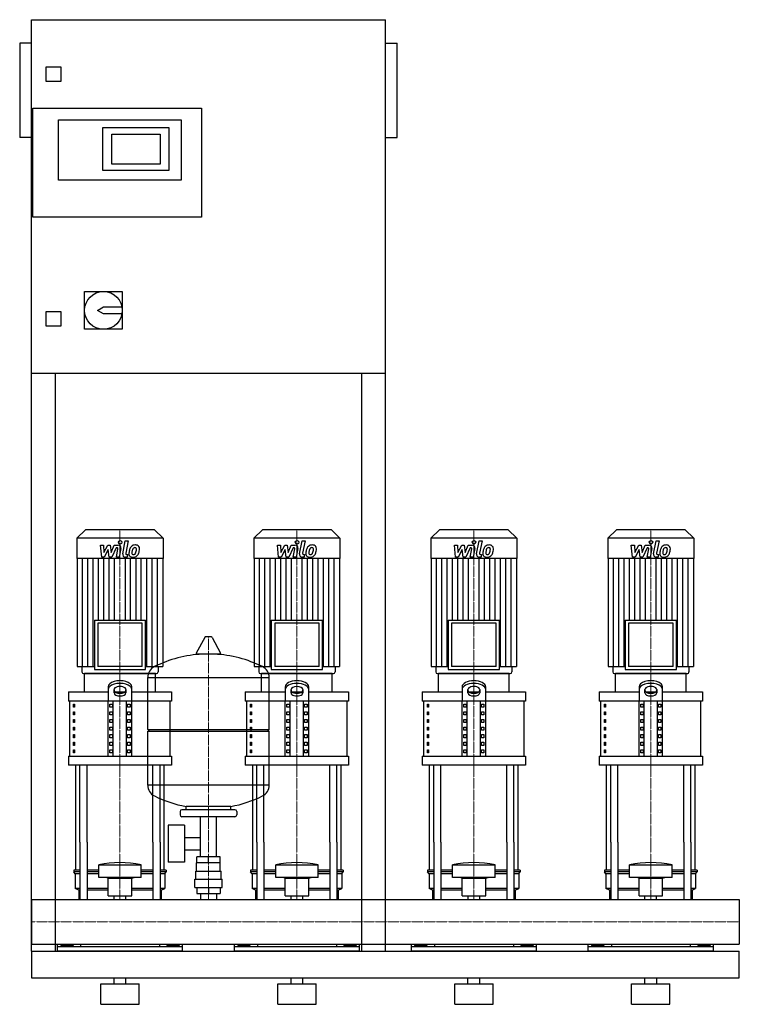
# Model space of a CAD drawing. Extents: x -20 to 1200, y 0 to 1670.
import ezdxf

# ---------------------------------------------------------------- set-up
doc = ezdxf.new("R2010")
doc.units = 0
doc.linetypes.add('DASHDOT', pattern=[1, 0.5, -0.25, 0, -0.25])
doc.layers.get('0').update_dxf_attribs({"color": 124})
doc.layers.add('CP_AXIS', color=143, linetype='DASHDOT', lineweight=18)
doc.layers.add('CP_DETAL', color=33, linetype='Continuous')

msp = doc.modelspace()

# ---------------------------------------------------------------- linework, layer by layer
at = {"extrusion": (0, 1, 0)}
for p, q in [((0, 90), (0, 1670)), ((0, 1670), (600, 1670)), ((600, 90), (600, 1670)), ((-20, 1630), (-20, 1470)), ((0, 1630), (-20, 1630)), ((600, 1630), (620, 1630)), ((620, 1470), (620, 1630)), ((25, 1565), (25, 1590)), ((25, 1590), (50, 1590)), ((50, 1590), (50, 1565)), ((50, 1565), (25, 1565)), ((2, 1335), (2, 1520)), ((2, 1520), (288, 1520)), ((288, 1520), (288, 1335)), ((46, 1500), (254, 1500)), ((46, 1398), (46, 1500)), ((121, 1487), (233, 1487)), ((121, 1414), (121, 1487)), ((233, 1487), (233, 1414)), ((254, 1500), (254, 1398)), ((0, 1470), (-20, 1470)), ((136, 1425), (136, 1476)), ((136, 1476), (218, 1476)), ((218, 1476), (218, 1425)), ((600, 1470), (620, 1470)), ((218, 1425), (136, 1425)), ((233, 1414), (121, 1414)), ((254, 1398), (46, 1398)), ((288, 1335), (2, 1335)), ((90, 1209), (154, 1209)), ((90, 1145), (90, 1209)), ((154, 1209), (154, 1145)), ((25, 1175), (50, 1175)), ((25, 1150), (25, 1175)), ((50, 1175), (50, 1150)), ((112, 1177), (122, 1183)), ((122, 1171), (112, 1177)), ((122, 1183), (153.4, 1183)), ((153.4, 1171), (122, 1171)), ((50, 1150), (25, 1150)), ((154, 1145), (90, 1145)), ((600, 1070), (0, 1070)), ((40, 1070), (40, 90)), ((560, 90), (560, 1070)), ((91.6, 805), (77, 790.8)), ((208.4, 805), (91.6, 805)), ((208.4, 805), (223, 790.8)), ((391.6, 805), (377, 790.8)), ((508.4, 805), (391.6, 805)), ((508.4, 805), (523, 790.8)), ((691.6, 805), (677, 790.8)), ((808.4, 805), (691.6, 805)), ((808.4, 805), (823, 790.8)), ((991.6, 805), (977, 790.8)), ((1108.4, 805), (991.6, 805)), ((1108.4, 805), (1123, 790.8)), ((223, 790.8), (77, 790.8)), ((77, 790.8), (77, 756.2)), ((223, 790.8), (223, 756.2)), ((523, 790.8), (377, 790.8)), ((377, 790.8), (377, 756.2)), ((523, 790.8), (523, 756.2)), ((823, 790.8), (677, 790.8)), ((677, 790.8), (677, 756.2)), ((823, 790.8), (823, 756.2)), ((1123, 790.8), (977, 790.8)), ((977, 790.8), (977, 756.2)), ((1123, 790.8), (1123, 756.2)), ((223, 756.2), (77, 756.2)), ((77.6, 756.2), (77.6, 573.2)), ((222.4, 756.2), (222.4, 573.2)), ((523, 756.2), (377, 756.2)), ((377.6, 756.2), (377.6, 573.2)), ((522.4, 756.2), (522.4, 573.2)), ((823, 756.2), (677, 756.2)), ((677.6, 756.2), (677.6, 573.2)), ((822.4, 756.2), (822.4, 573.2)), ((1123, 756.2), (977, 756.2)), ((977.6, 756.2), (977.6, 573.2)), ((1122.4, 756.2), (1122.4, 573.2)), ((106.6, 651.8), (193.4, 651.8)), ((106.6, 651.8), (106.6, 567.8)), ((193.4, 567.8), (193.4, 651.8)), ((406.6, 651.8), (493.4, 651.8)), ((406.6, 651.8), (406.6, 567.8)), ((493.4, 567.8), (493.4, 651.8)), ((706.6, 651.8), (793.4, 651.8)), ((706.6, 651.8), (706.6, 567.8)), ((793.4, 567.8), (793.4, 651.8)), ((1006.6, 651.8), (1093.4, 651.8)), ((1006.6, 651.8), (1006.6, 567.8)), ((1093.4, 567.8), (1093.4, 651.8)), ((187.7, 646.4), (112.3, 646.4)), ((112.3, 646.4), (112.3, 573.2)), ((187.7, 573.2), (187.7, 646.4)), ((487.7, 646.4), (412.3, 646.4)), ((412.3, 646.4), (412.3, 573.2)), ((487.7, 573.2), (487.7, 646.4)), ((787.7, 646.4), (712.3, 646.4)), ((712.3, 646.4), (712.3, 573.2)), ((787.7, 573.2), (787.7, 646.4)), ((1087.7, 646.4), (1012.3, 646.4)), ((1012.3, 646.4), (1012.3, 573.2)), ((1087.7, 573.2), (1087.7, 646.4)), ((293.6, 622.4), (279.4, 595.7)), ((305.3, 623), (294.7, 623)), ((306.4, 622.4), (320.6, 595.7)), ((319.5, 593.8), (280.5, 593.8)), ((77.6, 573.2), (106.6, 573.2)), ((85.4, 573.2), (85.4, 563.7)), ((187.7, 573.2), (112.3, 573.2)), ((193.4, 573.2), (222.4, 573.2)), ((214.6, 573.2), (214.6, 563.7)), ((377.6, 573.2), (406.6, 573.2)), ((385.4, 573.2), (385.4, 563.7)), ((487.7, 573.2), (412.3, 573.2)), ((493.4, 573.2), (522.4, 573.2)), ((514.6, 573.2), (514.6, 563.7)), ((677.6, 573.2), (706.6, 573.2)), ((685.4, 573.2), (685.4, 563.7)), ((787.7, 573.2), (712.3, 573.2)), ((793.4, 573.2), (822.4, 573.2)), ((814.6, 573.2), (814.6, 563.7)), ((977.6, 573.2), (1006.6, 573.2)), ((985.4, 573.2), (985.4, 563.7)), ((1087.7, 573.2), (1012.3, 573.2)), ((1093.4, 573.2), (1122.4, 573.2)), ((1114.6, 573.2), (1114.6, 563.7)), ((210, 561), (90, 561)), ((90, 529.9), (90, 561)), ((106.6, 567.8), (193.4, 567.8)), ((197, 466.1), (197, 554.3)), ((210, 529.9), (210, 561)), ((510, 561), (390, 561)), ((390, 529.9), (390, 561)), ((403, 466.1), (403, 554.3)), ((406.6, 567.8), (493.4, 567.8)), ((510, 529.9), (510, 561)), ((810, 561), (690, 561)), ((690, 529.9), (690, 561)), ((706.6, 567.8), (793.4, 567.8)), ((810, 529.9), (810, 561)), ((1110, 561), (990, 561)), ((990, 529.9), (990, 561)), ((1006.6, 567.8), (1093.4, 567.8)), ((1110, 529.9), (1110, 561)), ((130, 538.4), (130, 514.4)), ((170, 514.4), (170, 538.4)), ((430, 538.4), (430, 514.4)), ((470, 514.4), (470, 538.4)), ((730, 538.4), (730, 514.4)), ((770, 514.4), (770, 538.4)), ((1030, 538.4), (1030, 514.4)), ((1070, 514.4), (1070, 538.4)), ((62.5, 529.9), (130, 529.9)), ((62.5, 529.9), (62.5, 514.4)), ((140, 528.2), (140, 533.9)), ((141.6, 529.9), (158.4, 529.9)), ((160, 533.9), (160, 528.2)), ((170, 529.9), (237.5, 529.9)), ((237.5, 529.9), (237.5, 514.4)), ((362.5, 529.9), (430, 529.9)), ((362.5, 529.9), (362.5, 514.4)), ((440, 528.2), (440, 533.9)), ((441.6, 529.9), (458.4, 529.9)), ((460, 533.9), (460, 528.2)), ((470, 529.9), (537.5, 529.9)), ((537.5, 529.9), (537.5, 514.4)), ((662.5, 529.9), (730, 529.9)), ((662.5, 529.9), (662.5, 514.4)), ((740, 528.2), (740, 533.9)), ((741.6, 529.9), (758.4, 529.9)), ((760, 533.9), (760, 528.2)), ((770, 529.9), (837.5, 529.9)), ((837.5, 529.9), (837.5, 514.4)), ((962.5, 529.9), (1030, 529.9)), ((962.5, 529.9), (962.5, 514.4)), ((1040, 528.2), (1040, 533.9)), ((1041.6, 529.9), (1058.4, 529.9)), ((1060, 533.9), (1060, 528.2)), ((1070, 529.9), (1137.5, 529.9)), ((1137.5, 529.9), (1137.5, 514.4)), ((237.5, 514.4), (62.5, 514.4)), ((65, 421.1), (65, 514.4)), ((71.4, 509.2), (73.1, 509.2)), ((71.4, 504), (71.4, 509.2)), ((73.1, 504), (71.4, 504)), ((73.1, 509.2), (73.1, 504)), ((130, 421.1), (130, 514.4)), ((132.9, 509.2), (137.2, 509.2)), ((132.9, 504), (132.9, 509.2)), ((137.2, 504), (132.9, 504)), ((137.2, 509.2), (137.2, 504)), ((138.7, 421.1), (138.7, 514.4)), ((161.3, 421.1), (161.3, 514.4)), ((162.8, 509.2), (167.1, 509.2)), ((162.8, 504), (162.8, 509.2)), ((167.1, 504), (162.8, 504)), ((167.1, 509.2), (167.1, 504)), ((170, 421.1), (170, 514.4)), ((235, 421.1), (235, 514.4)), ((537.5, 514.4), (362.5, 514.4)), ((365, 421.1), (365, 514.4)), ((371.4, 509.2), (373.1, 509.2)), ((371.4, 504), (371.4, 509.2)), ((373.1, 504), (371.4, 504)), ((373.1, 509.2), (373.1, 504)), ((430, 421.1), (430, 514.4)), ((432.9, 509.2), (437.2, 509.2)), ((432.9, 504), (432.9, 509.2)), ((437.2, 504), (432.9, 504)), ((437.2, 509.2), (437.2, 504)), ((438.7, 421.1), (438.7, 514.4)), ((461.3, 421.1), (461.3, 514.4)), ((462.8, 509.2), (467.1, 509.2)), ((462.8, 504), (462.8, 509.2)), ((467.1, 504), (462.8, 504)), ((467.1, 509.2), (467.1, 504)), ((470, 421.1), (470, 514.4)), ((535, 421.1), (535, 514.4)), ((837.5, 514.4), (662.5, 514.4)), ((665, 421.1), (665, 514.4)), ((671.4, 509.2), (673.1, 509.2)), ((671.4, 504), (671.4, 509.2)), ((673.1, 504), (671.4, 504)), ((673.1, 509.2), (673.1, 504)), ((730, 421.1), (730, 514.4)), ((732.9, 509.2), (737.2, 509.2)), ((732.9, 504), (732.9, 509.2)), ((737.2, 504), (732.9, 504)), ((737.2, 509.2), (737.2, 504)), ((738.7, 421.1), (738.7, 514.4)), ((761.3, 421.1), (761.3, 514.4)), ((762.8, 509.2), (767.1, 509.2)), ((762.8, 504), (762.8, 509.2)), ((767.1, 504), (762.8, 504)), ((767.1, 509.2), (767.1, 504)), ((770, 421.1), (770, 514.4)), ((835, 421.1), (835, 514.4)), ((1137.5, 514.4), (962.5, 514.4)), ((965, 421.1), (965, 514.4)), ((971.4, 509.2), (973.1, 509.2)), ((971.4, 504), (971.4, 509.2)), ((973.1, 504), (971.4, 504)), ((973.1, 509.2), (973.1, 504)), ((1030, 421.1), (1030, 514.4)), ((1032.9, 509.2), (1037.2, 509.2)), ((1032.9, 504), (1032.9, 509.2)), ((1037.2, 504), (1032.9, 504)), ((1037.2, 509.2), (1037.2, 504)), ((1038.7, 421.1), (1038.7, 514.4)), ((1061.3, 421.1), (1061.3, 514.4)), ((1062.8, 509.2), (1067.1, 509.2)), ((1062.8, 504), (1062.8, 509.2)), ((1067.1, 504), (1062.8, 504)), ((1067.1, 509.2), (1067.1, 504)), ((1070, 421.1), (1070, 514.4)), ((1135, 421.1), (1135, 514.4)), ((71.4, 496.2), (73.1, 496.2)), ((71.4, 491.1), (71.4, 496.2)), ((73.1, 491.1), (71.4, 491.1)), ((73.1, 496.2), (73.1, 491.1)), ((132.9, 496.2), (137.2, 496.2)), ((132.9, 491.1), (132.9, 496.2)), ((137.2, 491.1), (132.9, 491.1)), ((137.2, 496.2), (137.2, 491.1)), ((162.8, 496.2), (167.1, 496.2)), ((162.8, 491.1), (162.8, 496.2)), ((167.1, 491.1), (162.8, 491.1)), ((167.1, 496.2), (167.1, 491.1)), ((371.4, 496.2), (373.1, 496.2)), ((371.4, 491.1), (371.4, 496.2)), ((373.1, 491.1), (371.4, 491.1)), ((373.1, 496.2), (373.1, 491.1)), ((432.9, 496.2), (437.2, 496.2)), ((432.9, 491.1), (432.9, 496.2)), ((437.2, 491.1), (432.9, 491.1)), ((437.2, 496.2), (437.2, 491.1)), ((462.8, 496.2), (467.1, 496.2)), ((462.8, 491.1), (462.8, 496.2)), ((467.1, 491.1), (462.8, 491.1)), ((467.1, 496.2), (467.1, 491.1)), ((671.4, 496.2), (673.1, 496.2)), ((671.4, 491.1), (671.4, 496.2)), ((673.1, 491.1), (671.4, 491.1)), ((673.1, 496.2), (673.1, 491.1)), ((732.9, 496.2), (737.2, 496.2)), ((732.9, 491.1), (732.9, 496.2)), ((737.2, 491.1), (732.9, 491.1)), ((737.2, 496.2), (737.2, 491.1)), ((762.8, 496.2), (767.1, 496.2)), ((762.8, 491.1), (762.8, 496.2)), ((767.1, 491.1), (762.8, 491.1)), ((767.1, 496.2), (767.1, 491.1)), ((971.4, 496.2), (973.1, 496.2)), ((971.4, 491.1), (971.4, 496.2)), ((973.1, 491.1), (971.4, 491.1)), ((973.1, 496.2), (973.1, 491.1)), ((1032.9, 496.2), (1037.2, 496.2)), ((1032.9, 491.1), (1032.9, 496.2)), ((1037.2, 491.1), (1032.9, 491.1)), ((1037.2, 496.2), (1037.2, 491.1)), ((1062.8, 496.2), (1067.1, 496.2)), ((1062.8, 491.1), (1062.8, 496.2)), ((1067.1, 491.1), (1062.8, 491.1)), ((1067.1, 496.2), (1067.1, 491.1)), ((71.4, 483.3), (73.1, 483.3)), ((71.4, 478.1), (71.4, 483.3)), ((73.1, 478.1), (71.4, 478.1)), ((71.4, 470.3), (73.1, 470.3)), ((71.4, 465.1), (71.4, 470.3)), ((73.1, 483.3), (73.1, 478.1)), ((73.1, 470.3), (73.1, 465.1)), ((132.9, 483.3), (137.2, 483.3)), ((132.9, 478.1), (132.9, 483.3)), ((137.2, 478.1), (132.9, 478.1)), ((132.9, 470.3), (137.2, 470.3)), ((132.9, 465.1), (132.9, 470.3)), ((137.2, 483.3), (137.2, 478.1)), ((137.2, 470.3), (137.2, 465.1)), ((162.8, 483.3), (167.1, 483.3)), ((162.8, 478.1), (162.8, 483.3)), ((167.1, 478.1), (162.8, 478.1)), ((162.8, 470.3), (167.1, 470.3)), ((162.8, 465.1), (162.8, 470.3)), ((167.1, 483.3), (167.1, 478.1)), ((167.1, 470.3), (167.1, 465.1)), ((371.4, 483.3), (373.1, 483.3)), ((371.4, 478.1), (371.4, 483.3)), ((373.1, 478.1), (371.4, 478.1)), ((371.4, 470.3), (373.1, 470.3)), ((371.4, 465.1), (371.4, 470.3)), ((373.1, 483.3), (373.1, 478.1)), ((373.1, 470.3), (373.1, 465.1)), ((432.9, 483.3), (437.2, 483.3)), ((432.9, 478.1), (432.9, 483.3)), ((437.2, 478.1), (432.9, 478.1)), ((432.9, 470.3), (437.2, 470.3)), ((432.9, 465.1), (432.9, 470.3)), ((437.2, 483.3), (437.2, 478.1)), ((437.2, 470.3), (437.2, 465.1)), ((462.8, 483.3), (467.1, 483.3)), ((462.8, 478.1), (462.8, 483.3)), ((467.1, 478.1), (462.8, 478.1)), ((462.8, 470.3), (467.1, 470.3)), ((462.8, 465.1), (462.8, 470.3)), ((467.1, 483.3), (467.1, 478.1)), ((467.1, 470.3), (467.1, 465.1)), ((671.4, 483.3), (673.1, 483.3)), ((671.4, 478.1), (671.4, 483.3)), ((673.1, 478.1), (671.4, 478.1)), ((671.4, 470.3), (673.1, 470.3)), ((671.4, 465.1), (671.4, 470.3)), ((673.1, 483.3), (673.1, 478.1)), ((673.1, 470.3), (673.1, 465.1)), ((732.9, 483.3), (737.2, 483.3)), ((732.9, 478.1), (732.9, 483.3)), ((737.2, 478.1), (732.9, 478.1)), ((732.9, 470.3), (737.2, 470.3)), ((732.9, 465.1), (732.9, 470.3)), ((737.2, 483.3), (737.2, 478.1)), ((737.2, 470.3), (737.2, 465.1)), ((762.8, 483.3), (767.1, 483.3)), ((762.8, 478.1), (762.8, 483.3)), ((767.1, 478.1), (762.8, 478.1)), ((762.8, 470.3), (767.1, 470.3)), ((762.8, 465.1), (762.8, 470.3)), ((767.1, 483.3), (767.1, 478.1)), ((767.1, 470.3), (767.1, 465.1)), ((971.4, 483.3), (973.1, 483.3)), ((971.4, 478.1), (971.4, 483.3)), ((973.1, 478.1), (971.4, 478.1)), ((971.4, 470.3), (973.1, 470.3)), ((971.4, 465.1), (971.4, 470.3)), ((973.1, 483.3), (973.1, 478.1)), ((973.1, 470.3), (973.1, 465.1)), ((1032.9, 483.3), (1037.2, 483.3)), ((1032.9, 478.1), (1032.9, 483.3)), ((1037.2, 478.1), (1032.9, 478.1)), ((1032.9, 470.3), (1037.2, 470.3)), ((1032.9, 465.1), (1032.9, 470.3)), ((1037.2, 483.3), (1037.2, 478.1)), ((1037.2, 470.3), (1037.2, 465.1)), ((1062.8, 483.3), (1067.1, 483.3)), ((1062.8, 478.1), (1062.8, 483.3)), ((1067.1, 478.1), (1062.8, 478.1)), ((1062.8, 470.3), (1067.1, 470.3)), ((1062.8, 465.1), (1062.8, 470.3)), ((1067.1, 483.3), (1067.1, 478.1)), ((1067.1, 470.3), (1067.1, 465.1)), ((73.1, 465.1), (71.4, 465.1)), ((71.4, 457.4), (73.1, 457.4)), ((71.4, 452.2), (71.4, 457.4)), ((73.1, 452.2), (71.4, 452.2)), ((73.1, 457.4), (73.1, 452.2)), ((137.2, 465.1), (132.9, 465.1)), ((132.9, 457.4), (137.2, 457.4)), ((132.9, 452.2), (132.9, 457.4)), ((137.2, 452.2), (132.9, 452.2)), ((137.2, 457.4), (137.2, 452.2)), ((167.1, 465.1), (162.8, 465.1)), ((162.8, 457.4), (167.1, 457.4)), ((162.8, 452.2), (162.8, 457.4)), ((167.1, 452.2), (162.8, 452.2)), ((167.1, 457.4), (167.1, 452.2)), ((197, 466.1), (403, 466.1)), ((200, 463.1), (197, 466.1)), ((197, 463.1), (403, 463.1)), ((197, 371.8), (197, 463.1)), ((373.1, 465.1), (371.4, 465.1)), ((371.4, 457.4), (373.1, 457.4)), ((371.4, 452.2), (371.4, 457.4)), ((373.1, 452.2), (371.4, 452.2)), ((373.1, 457.4), (373.1, 452.2)), ((400, 463.1), (403, 466.1)), ((403, 371.8), (403, 463.1)), ((437.2, 465.1), (432.9, 465.1)), ((432.9, 457.4), (437.2, 457.4)), ((432.9, 452.2), (432.9, 457.4)), ((437.2, 452.2), (432.9, 452.2)), ((437.2, 457.4), (437.2, 452.2)), ((467.1, 465.1), (462.8, 465.1)), ((462.8, 457.4), (467.1, 457.4)), ((462.8, 452.2), (462.8, 457.4)), ((467.1, 452.2), (462.8, 452.2)), ((467.1, 457.4), (467.1, 452.2)), ((673.1, 465.1), (671.4, 465.1)), ((671.4, 457.4), (673.1, 457.4)), ((671.4, 452.2), (671.4, 457.4)), ((673.1, 452.2), (671.4, 452.2)), ((673.1, 457.4), (673.1, 452.2)), ((737.2, 465.1), (732.9, 465.1)), ((732.9, 457.4), (737.2, 457.4)), ((732.9, 452.2), (732.9, 457.4)), ((737.2, 452.2), (732.9, 452.2)), ((737.2, 457.4), (737.2, 452.2)), ((767.1, 465.1), (762.8, 465.1)), ((762.8, 457.4), (767.1, 457.4)), ((762.8, 452.2), (762.8, 457.4)), ((767.1, 452.2), (762.8, 452.2)), ((767.1, 457.4), (767.1, 452.2)), ((973.1, 465.1), (971.4, 465.1)), ((971.4, 457.4), (973.1, 457.4)), ((971.4, 452.2), (971.4, 457.4)), ((973.1, 452.2), (971.4, 452.2)), ((973.1, 457.4), (973.1, 452.2)), ((1037.2, 465.1), (1032.9, 465.1)), ((1032.9, 457.4), (1037.2, 457.4)), ((1032.9, 452.2), (1032.9, 457.4)), ((1037.2, 452.2), (1032.9, 452.2)), ((1037.2, 457.4), (1037.2, 452.2)), ((1067.1, 465.1), (1062.8, 465.1)), ((1062.8, 457.4), (1067.1, 457.4)), ((1062.8, 452.2), (1062.8, 457.4)), ((1067.1, 452.2), (1062.8, 452.2)), ((1067.1, 457.4), (1067.1, 452.2)), ((71.4, 444.4), (73.1, 444.4)), ((71.4, 439.2), (71.4, 444.4)), ((73.1, 439.2), (71.4, 439.2)), ((73.1, 444.4), (73.1, 439.2)), ((132.9, 444.4), (137.2, 444.4)), ((132.9, 439.2), (132.9, 444.4)), ((137.2, 439.2), (132.9, 439.2)), ((137.2, 444.4), (137.2, 439.2)), ((162.8, 444.4), (167.1, 444.4)), ((162.8, 439.2), (162.8, 444.4)), ((167.1, 439.2), (162.8, 439.2)), ((167.1, 444.4), (167.1, 439.2)), ((371.4, 444.4), (373.1, 444.4)), ((371.4, 439.2), (371.4, 444.4)), ((373.1, 439.2), (371.4, 439.2)), ((373.1, 444.4), (373.1, 439.2)), ((432.9, 444.4), (437.2, 444.4)), ((432.9, 439.2), (432.9, 444.4)), ((437.2, 439.2), (432.9, 439.2)), ((437.2, 444.4), (437.2, 439.2)), ((462.8, 444.4), (467.1, 444.4)), ((462.8, 439.2), (462.8, 444.4)), ((467.1, 439.2), (462.8, 439.2)), ((467.1, 444.4), (467.1, 439.2)), ((671.4, 444.4), (673.1, 444.4)), ((671.4, 439.2), (671.4, 444.4)), ((673.1, 439.2), (671.4, 439.2)), ((673.1, 444.4), (673.1, 439.2)), ((732.9, 444.4), (737.2, 444.4)), ((732.9, 439.2), (732.9, 444.4)), ((737.2, 439.2), (732.9, 439.2)), ((737.2, 444.4), (737.2, 439.2)), ((762.8, 444.4), (767.1, 444.4)), ((762.8, 439.2), (762.8, 444.4)), ((767.1, 439.2), (762.8, 439.2)), ((767.1, 444.4), (767.1, 439.2)), ((971.4, 444.4), (973.1, 444.4)), ((971.4, 439.2), (971.4, 444.4)), ((973.1, 439.2), (971.4, 439.2)), ((973.1, 444.4), (973.1, 439.2)), ((1032.9, 444.4), (1037.2, 444.4)), ((1032.9, 439.2), (1032.9, 444.4)), ((1037.2, 439.2), (1032.9, 439.2)), ((1037.2, 444.4), (1037.2, 439.2)), ((1062.8, 444.4), (1067.1, 444.4)), ((1062.8, 439.2), (1062.8, 444.4)), ((1067.1, 439.2), (1062.8, 439.2)), ((1067.1, 444.4), (1067.1, 439.2)), ((62.5, 421.1), (237.5, 421.1)), ((62.5, 421.1), (62.5, 405.6)), ((71.4, 431.5), (73.1, 431.5)), ((71.4, 426.3), (71.4, 431.5)), ((73.1, 426.3), (71.4, 426.3)), ((73.1, 431.5), (73.1, 426.3)), ((132.9, 431.5), (137.2, 431.5)), ((132.9, 426.3), (132.9, 431.5)), ((137.2, 426.3), (132.9, 426.3)), ((137.2, 431.5), (137.2, 426.3)), ((162.8, 431.5), (167.1, 431.5)), ((162.8, 426.3), (162.8, 431.5)), ((167.1, 426.3), (162.8, 426.3)), ((167.1, 431.5), (167.1, 426.3)), ((237.5, 421.1), (237.5, 405.6)), ((362.5, 421.1), (537.5, 421.1)), ((362.5, 421.1), (362.5, 405.6)), ((371.4, 431.5), (373.1, 431.5)), ((371.4, 426.3), (371.4, 431.5)), ((373.1, 426.3), (371.4, 426.3)), ((373.1, 431.5), (373.1, 426.3)), ((432.9, 431.5), (437.2, 431.5)), ((432.9, 426.3), (432.9, 431.5)), ((437.2, 426.3), (432.9, 426.3)), ((437.2, 431.5), (437.2, 426.3)), ((462.8, 431.5), (467.1, 431.5)), ((462.8, 426.3), (462.8, 431.5)), ((467.1, 426.3), (462.8, 426.3)), ((467.1, 431.5), (467.1, 426.3)), ((537.5, 421.1), (537.5, 405.6)), ((662.5, 421.1), (837.5, 421.1)), ((662.5, 421.1), (662.5, 405.6)), ((671.4, 431.5), (673.1, 431.5)), ((671.4, 426.3), (671.4, 431.5)), ((673.1, 426.3), (671.4, 426.3)), ((673.1, 431.5), (673.1, 426.3)), ((732.9, 431.5), (737.2, 431.5)), ((732.9, 426.3), (732.9, 431.5)), ((737.2, 426.3), (732.9, 426.3)), ((737.2, 431.5), (737.2, 426.3)), ((762.8, 431.5), (767.1, 431.5)), ((762.8, 426.3), (762.8, 431.5)), ((767.1, 426.3), (762.8, 426.3)), ((767.1, 431.5), (767.1, 426.3)), ((837.5, 421.1), (837.5, 405.6)), ((962.5, 421.1), (1137.5, 421.1)), ((962.5, 421.1), (962.5, 405.6)), ((971.4, 431.5), (973.1, 431.5)), ((971.4, 426.3), (971.4, 431.5)), ((973.1, 426.3), (971.4, 426.3)), ((973.1, 431.5), (973.1, 426.3)), ((1032.9, 431.5), (1037.2, 431.5)), ((1032.9, 426.3), (1032.9, 431.5)), ((1037.2, 426.3), (1032.9, 426.3)), ((1037.2, 431.5), (1037.2, 426.3)), ((1062.8, 431.5), (1067.1, 431.5)), ((1062.8, 426.3), (1062.8, 431.5)), ((1067.1, 426.3), (1062.8, 426.3)), ((1067.1, 431.5), (1067.1, 426.3)), ((1137.5, 421.1), (1137.5, 405.6)), ((237.5, 405.6), (62.5, 405.6)), ((537.5, 405.6), (362.5, 405.6)), ((837.5, 405.6), (662.5, 405.6)), ((1137.5, 405.6), (962.5, 405.6)), ((262, 330.1), (262, 335.6)), ((338, 330.1), (338, 335.6)), ((252, 327.1), (252, 321.1)), ((345, 330.1), (255, 330.1)), ((345, 318.1), (255, 318.1)), ((286.5, 250.1), (286.5, 318.1)), ((313.4, 250.1), (313.4, 318.1)), ((348, 327.1), (348, 321.1)), ((231.6, 304.1), (231.6, 241.1)), ((259.6, 304.1), (231.6, 304.1)), ((259.6, 304.1), (259.6, 241.1)), ((75, 227.7), (75, 275)), ((82.1, 275), (82.1, 178)), ((94.1, 275), (94.1, 178)), ((205.9, 275), (205.9, 178)), ((217.9, 275), (217.9, 178)), ((225, 227.7), (225, 275)), ((259.6, 283.2), (286.5, 283.2)), ((375, 227.7), (375, 275)), ((382.1, 275), (382.1, 178)), ((394.1, 275), (394.1, 178)), ((505.9, 275), (505.9, 178)), ((517.9, 275), (517.9, 178)), ((525, 227.7), (525, 275)), ((675, 227.7), (675, 275)), ((682.1, 275), (682.1, 178)), ((694.1, 275), (694.1, 178)), ((805.9, 275), (805.9, 178)), ((817.9, 275), (817.9, 178)), ((825, 227.7), (825, 275)), ((975, 227.7), (975, 275)), ((982.1, 275), (982.1, 178)), ((994.1, 275), (994.1, 178)), ((1105.9, 275), (1105.9, 178)), ((1117.9, 275), (1117.9, 178)), ((1125, 227.7), (1125, 275)), ((259.6, 261.9), (286.5, 261.9)), ((114, 215.2), (114, 236.4)), ((186, 215.2), (186, 236.4)), ((259.6, 241.1), (231.6, 241.1)), ((280, 226.1), (280, 240.1)), ((280.1, 240.1), (280.1, 250.1)), ((319.9, 250.1), (280.1, 250.1)), ((300, 240.1), (300, 250.1)), ((319.9, 240.1), (319.9, 250.1)), ((320, 226.1), (320, 240.1)), ((414, 215.2), (414, 236.4)), ((486, 215.2), (486, 236.4)), ((714, 215.2), (714, 236.4)), ((786, 215.2), (786, 236.4)), ((1014, 215.2), (1014, 236.4)), ((1086, 215.2), (1086, 236.4)), ((82.1, 227.7), (71.5, 227.7)), ((71.5, 227.7), (71.5, 224.6)), ((82.1, 224.6), (71.5, 224.6)), ((74, 221.5), (71.5, 224.6)), ((82.1, 221.5), (74, 221.5)), ((74, 221.5), (74, 196.5)), ((114, 227.7), (94.1, 227.7)), ((114, 224.6), (94.1, 224.6)), ((114, 221.5), (94.1, 221.5)), ((205.9, 227.7), (186, 227.7)), ((205.9, 224.6), (186, 224.6)), ((205.9, 221.5), (186, 221.5)), ((228.5, 227.7), (217.9, 227.7)), ((228.5, 224.6), (217.9, 224.6)), ((226, 221.5), (217.9, 221.5)), ((226, 221.5), (228.5, 224.6)), ((226, 221.5), (226, 196.5)), ((228.5, 227.7), (228.5, 224.6)), ((278.5, 226.1), (321.5, 226.1)), ((278.5, 212.1), (278.5, 226.1)), ((321.5, 212.1), (321.5, 226.1)), ((382.1, 227.7), (371.5, 227.7)), ((371.5, 227.7), (371.5, 224.6)), ((382.1, 224.6), (371.5, 224.6)), ((374, 221.5), (371.5, 224.6)), ((382.1, 221.5), (374, 221.5)), ((374, 221.5), (374, 196.5)), ((414, 227.7), (394.1, 227.7)), ((414, 224.6), (394.1, 224.6)), ((414, 221.5), (394.1, 221.5)), ((505.9, 227.7), (486, 227.7)), ((505.9, 224.6), (486, 224.6)), ((505.9, 221.5), (486, 221.5)), ((528.5, 227.7), (517.9, 227.7)), ((528.5, 224.6), (517.9, 224.6)), ((526, 221.5), (517.9, 221.5)), ((526, 221.5), (528.5, 224.6)), ((526, 221.5), (526, 196.5)), ((528.5, 227.7), (528.5, 224.6)), ((682.1, 227.7), (671.5, 227.7)), ((671.5, 227.7), (671.5, 224.6)), ((682.1, 224.6), (671.5, 224.6)), ((674, 221.5), (671.5, 224.6)), ((682.1, 221.5), (674, 221.5)), ((674, 221.5), (674, 196.5)), ((714, 227.7), (694.1, 227.7)), ((714, 224.6), (694.1, 224.6)), ((714, 221.5), (694.1, 221.5)), ((805.9, 227.7), (786, 227.7)), ((805.9, 224.6), (786, 224.6)), ((805.9, 221.5), (786, 221.5)), ((828.5, 227.7), (817.9, 227.7)), ((828.5, 224.6), (817.9, 224.6)), ((826, 221.5), (817.9, 221.5)), ((826, 221.5), (828.5, 224.6)), ((826, 221.5), (826, 196.5)), ((828.5, 227.7), (828.5, 224.6)), ((982.1, 227.7), (971.5, 227.7)), ((971.5, 227.7), (971.5, 224.6)), ((982.1, 224.6), (971.5, 224.6)), ((974, 221.5), (971.5, 224.6)), ((982.1, 221.5), (974, 221.5)), ((974, 221.5), (974, 196.5)), ((1014, 227.7), (994.1, 227.7)), ((1014, 224.6), (994.1, 224.6)), ((1014, 221.5), (994.1, 221.5)), ((1105.9, 227.7), (1086, 227.7)), ((1105.9, 224.6), (1086, 224.6)), ((1105.9, 221.5), (1086, 221.5)), ((1128.5, 227.7), (1117.9, 227.7)), ((1128.5, 224.6), (1117.9, 224.6)), ((1126, 221.5), (1117.9, 221.5)), ((1126, 221.5), (1128.5, 224.6)), ((1126, 221.5), (1126, 196.5)), ((1128.5, 227.7), (1128.5, 224.6)), ((130, 214), (126, 215.2)), ((130, 214), (170, 214)), ((130, 184.1), (130, 214)), ((170, 214), (174, 215.2)), ((170, 184.1), (170, 214)), ((277, 212.1), (323, 212.1)), ((277, 198.1), (277, 212.1)), ((323, 198.1), (323, 212.1)), ((430, 214), (426, 215.2)), ((430, 214), (470, 214)), ((430, 184.1), (430, 214)), ((470, 214), (474, 215.2)), ((470, 184.1), (470, 214)), ((730, 214), (726, 215.2)), ((730, 214), (770, 214)), ((730, 184.1), (730, 214)), ((770, 214), (774, 215.2)), ((770, 184.1), (770, 214)), ((1030, 214), (1026, 215.2)), ((1030, 214), (1070, 214)), ((1030, 184.1), (1030, 214)), ((1070, 214), (1074, 215.2)), ((1070, 184.1), (1070, 214)), ((82.1, 196.5), (74, 196.5)), ((80, 193.4), (74, 196.5)), ((82.1, 193.4), (80, 193.4)), ((80, 193.4), (80, 178)), ((130, 196.5), (94.1, 196.5)), ((130, 193.4), (94.1, 193.4)), ((130, 184.1), (170, 184.1)), ((140.1, 178), (140.1, 184.1)), ((159.9, 178), (159.9, 184.1)), ((205.9, 196.5), (170, 196.5)), ((205.9, 193.4), (170, 193.4)), ((226, 196.5), (217.9, 196.5)), ((220, 193.4), (217.9, 193.4)), ((220, 193.4), (226, 196.5)), ((220, 193.4), (220, 178)), ((277, 198.1), (323, 198.1)), ((280.1, 198.1), (280.1, 188.1)), ((280.1, 188.1), (319.9, 188.1)), ((286.5, 188.1), (286.5, 178)), ((300, 198.1), (300, 188.1)), ((313.4, 188.1), (313.4, 178)), ((319.9, 198.1), (319.9, 188.1)), ((382.1, 196.5), (374, 196.5)), ((380, 193.4), (374, 196.5)), ((382.1, 193.4), (380, 193.4)), ((380, 193.4), (380, 178)), ((430, 196.5), (394.1, 196.5)), ((430, 193.4), (394.1, 193.4)), ((430, 184.1), (470, 184.1)), ((440.1, 178), (440.1, 184.1)), ((459.9, 178), (459.9, 184.1)), ((505.9, 196.5), (470, 196.5)), ((505.9, 193.4), (470, 193.4)), ((526, 196.5), (517.9, 196.5)), ((520, 193.4), (517.9, 193.4)), ((520, 193.4), (526, 196.5)), ((520, 193.4), (520, 178)), ((682.1, 196.5), (674, 196.5)), ((680, 193.4), (674, 196.5)), ((682.1, 193.4), (680, 193.4)), ((680, 193.4), (680, 178)), ((730, 196.5), (694.1, 196.5)), ((730, 193.4), (694.1, 193.4)), ((730, 184.1), (770, 184.1)), ((740.1, 178), (740.1, 184.1)), ((759.9, 178), (759.9, 184.1)), ((805.9, 196.5), (770, 196.5)), ((805.9, 193.4), (770, 193.4)), ((826, 196.5), (817.9, 196.5)), ((820, 193.4), (817.9, 193.4)), ((820, 193.4), (826, 196.5)), ((820, 193.4), (820, 178)), ((982.1, 196.5), (974, 196.5)), ((980, 193.4), (974, 196.5)), ((982.1, 193.4), (980, 193.4)), ((980, 193.4), (980, 178)), ((1030, 196.5), (994.1, 196.5)), ((1030, 193.4), (994.1, 193.4)), ((1030, 184.1), (1070, 184.1)), ((1040.1, 178), (1040.1, 184.1)), ((1059.9, 178), (1059.9, 184.1)), ((1105.9, 196.5), (1070, 196.5)), ((1105.9, 193.4), (1070, 193.4)), ((1126, 196.5), (1117.9, 196.5)), ((1120, 193.4), (1117.9, 193.4)), ((1120, 193.4), (1126, 196.5)), ((1120, 193.4), (1120, 178)), ((0, 178), (0, 101.9)), ((0, 178), (0, 101.9)), ((0, 178), (0, 178)), ((0, 178), (1200, 178)), ((1200, 178), (1200, 101.9)), ((1200, 178), (1200, 101.9)), ((1200, 178), (1200, 178)), ((0, 105.2), (0, 102.3)), ((0, 101.9), (0, 101.9)), ((0, 101.9), (1200, 101.9)), ((44, 90), (44, 101.9)), ((83.1, 101.9), (83.1, 97.3)), ((216.9, 101.9), (216.9, 97.3)), ((256, 90), (256, 101.9)), ((344, 90), (344, 101.9)), ((383.1, 101.9), (383.1, 97.3)), ((516.9, 101.9), (516.9, 97.3)), ((556, 90), (556, 101.9)), ((644, 90), (644, 101.9)), ((683.1, 101.9), (683.1, 97.3)), ((816.9, 101.9), (816.9, 97.3)), ((856, 90), (856, 101.9)), ((944, 90), (944, 101.9)), ((983.1, 101.9), (983.1, 97.3)), ((1116.9, 101.9), (1116.9, 97.3)), ((1156, 90), (1156, 101.9)), ((1200, 101.9), (1200, 101.9)), ((0, 90), (1200, 90)), ((256, 97.3), (44, 97.3)), ((49.6, 100), (49.6, 97.3)), ((49.6, 100), (70.4, 100)), ((54.8, 100), (54.8, 97.3)), ((65.2, 100), (65.2, 97.3)), ((70.4, 100), (70.4, 97.3)), ((250.4, 100), (229.6, 100)), ((229.6, 100), (229.6, 97.3)), ((234.8, 100), (234.8, 97.3)), ((245.2, 100), (245.2, 97.3)), ((250.4, 100), (250.4, 97.3)), ((556, 97.3), (344, 97.3)), ((349.6, 100), (349.6, 97.3)), ((349.6, 100), (370.4, 100)), ((354.8, 100), (354.8, 97.3)), ((365.2, 100), (365.2, 97.3)), ((370.4, 100), (370.4, 97.3)), ((550.4, 100), (529.6, 100)), ((529.6, 100), (529.6, 97.3)), ((534.8, 100), (534.8, 97.3)), ((545.2, 100), (545.2, 97.3)), ((550.4, 100), (550.4, 97.3)), ((856, 97.3), (644, 97.3)), ((649.6, 100), (649.6, 97.3)), ((649.6, 100), (670.4, 100)), ((654.8, 100), (654.8, 97.3)), ((665.2, 100), (665.2, 97.3)), ((670.4, 100), (670.4, 97.3)), ((850.4, 100), (829.6, 100)), ((829.6, 100), (829.6, 97.3)), ((834.8, 100), (834.8, 97.3)), ((845.2, 100), (845.2, 97.3)), ((850.4, 100), (850.4, 97.3)), ((1156, 97.3), (944, 97.3)), ((949.6, 100), (949.6, 97.3)), ((949.6, 100), (970.4, 100)), ((954.8, 100), (954.8, 97.3)), ((965.2, 100), (965.2, 97.3)), ((970.4, 100), (970.4, 97.3)), ((1150.4, 100), (1129.6, 100)), ((1129.6, 100), (1129.6, 97.3)), ((1134.8, 100), (1134.8, 97.3)), ((1145.2, 100), (1145.2, 97.3)), ((1150.4, 100), (1150.4, 97.3)), ((1200, 45), (1200, 90)), ((0, 45), (1200, 45)), ((117.5, 35), (182.5, 35)), ((117.5, 0), (117.5, 35)), ((140, 35), (140, 45)), ((160, 35), (160, 45)), ((182.5, 0), (182.5, 35)), ((417.5, 35), (482.5, 35)), ((417.5, 0), (417.5, 35)), ((440, 35), (440, 45)), ((460, 35), (460, 45)), ((482.5, 0), (482.5, 35)), ((717.5, 35), (782.5, 35)), ((717.5, 0), (717.5, 35)), ((740, 35), (740, 45)), ((760, 35), (760, 45)), ((782.5, 0), (782.5, 35)), ((1017.5, 35), (1082.5, 35)), ((1017.5, 0), (1017.5, 35)), ((1040, 35), (1040, 45)), ((1060, 35), (1060, 45)), ((1082.5, 0), (1082.5, 35)), ((117.5, 0), (182.5, 0)), ((417.5, 0), (482.5, 0)), ((717.5, 0), (782.5, 0)), ((1017.5, 0), (1082.5, 0))]:
    msp.add_line(p, q, dxfattribs=at)
for p, q in [((88.2, 561), (211.8, 561)), ((197, 554.3), (403, 554.3)), ((388.2, 561), (511.8, 561)), ((688.2, 561), (811.8, 561)), ((988.2, 561), (1111.8, 561)), ((75, 275), (75, 405.6)), ((82.1, 275), (82.1, 405.6)), ((94.1, 275), (94.1, 405.6)), ((205.9, 275), (205.9, 405.6)), ((217.9, 275), (217.9, 405.6)), ((225, 275), (225, 405.6)), ((375, 275), (375, 405.6)), ((382.1, 275), (382.1, 405.6)), ((394.1, 275), (394.1, 405.6)), ((505.9, 275), (505.9, 405.6)), ((517.9, 275), (517.9, 405.6)), ((525, 275), (525, 405.6)), ((675, 275), (675, 405.6)), ((682.1, 275), (682.1, 405.6)), ((694.1, 275), (694.1, 405.6)), ((805.9, 275), (805.9, 405.6)), ((817.9, 275), (817.9, 405.6)), ((825, 275), (825, 405.6)), ((975, 275), (975, 405.6)), ((982.1, 275), (982.1, 405.6)), ((994.1, 275), (994.1, 405.6)), ((1105.9, 275), (1105.9, 405.6)), ((1117.9, 275), (1117.9, 405.6)), ((1125, 275), (1125, 405.6)), ((403, 371.8), (197, 371.8)), ((338, 335.6), (262, 335.6)), ((114, 236.4), (186, 236.4)), ((320, 240.1), (280, 240.1)), ((414, 236.4), (486, 236.4)), ((714, 236.4), (786, 236.4)), ((1014, 236.4), (1086, 236.4)), ((186, 215.2), (114, 215.2)), ((486, 215.2), (414, 215.2)), ((786, 215.2), (714, 215.2)), ((1086, 215.2), (1014, 215.2)), ((0, 101.9), (0, 178)), ((80, 178), (220, 178)), ((380, 178), (520, 178)), ((680, 178), (820, 178)), ((980, 178), (1120, 178)), ((1200, 178), (1200, 101.9)), ((0, 90), (0, 90)), ((0, 90), (0, 45)), ((0, 90), (0, 90)), ((0, 90), (40, 90)), ((256, 90), (44, 90)), ((556, 90), (344, 90)), ((560, 90), (600, 90)), ((856, 90), (644, 90)), ((1156, 90), (944, 90))]:
    msp.add_line(p, q)
msp.add_circle((122, 1177), 32)
for centre, radius, start, end in [((294.7, 621.8), 1.25, 90, 149.0362), ((305.3, 621.8), 1.25, 30.9638, 90), ((300, 387.1), 207, 92.8162, 116.2545), ((280.5, 595), 1.25, 149.0362, 270), ((300, 387.1), 207, 63.7455, 87.1838), ((319.5, 595), 1.25, 270, 30.9638), ((217.5, 554.3), 20.5, 116.2545, 180), ((382.5, 554.3), 20.5, 0, 63.7455), ((217.5, 371.8), 20.5, 180, 243.7455), ((382.5, 371.8), 20.5, 296.2545, 0), ((300, 539), 207, 243.7455, 259.4219), ((300, 539), 207, 280.5781, 296.2545), ((255, 327.1), 3, 90, 180), ((255, 321.1), 3, 180, 270), ((345, 327.1), 3, 0, 90), ((345, 321.1), 3, 270, 0)]:
    msp.add_arc(centre, radius, start, end)
for centre, major_axis, ratio, start_param, end_param in [((88.2, 563.7), (-2.81, 0), 0.969912, 0, 1.570796), ((211.8, 563.7), (2.81, 0), 0.969912, 4.712389, 6.283185), ((388.2, 563.7), (2.81, 0), 0.969912, 3.141593, 4.712389), ((511.8, 563.7), (2.81, 0), 0.969912, 4.712389, 6.283185), ((688.2, 563.7), (-2.81, 0), 0.969912, 0, 1.570796), ((811.8, 563.7), (2.81, 0), 0.969912, 4.712389, 6.283185), ((988.2, 563.7), (-2.81, 0), 0.969912, 0, 1.570796), ((1111.8, 563.7), (-2.81, 0), 0.969912, 1.570796, 3.141593), ((150, 538.4), (20, 0), 0.518116, 0, 3.141593), ((150, 533.9), (20, 0), 0.518116, 0, 3.141593), ((150, 533.9), (10, 0), 0.518116, 0, 3.141593), ((450, 538.4), (-20, 0), 0.518116, 3.141593, 6.283185), ((450, 533.9), (-20, 0), 0.518116, 3.141593, 6.283185), ((450, 533.9), (-10, 0), 0.518116, 3.141593, 6.283185), ((750, 538.4), (-20, 0), 0.518116, 3.141593, 6.283185), ((750, 533.9), (-20, 0), 0.518116, 3.141593, 6.283185), ((750, 533.9), (10, 0), 0.518116, 0, 3.141593), ((1050, 538.4), (20, 0), 0.518116, 0, 3.141593), ((1050, 533.9), (20, 0), 0.518116, 0, 3.141593), ((1050, 533.9), (10, 0), 0.518116, 0, 3.141593), ((150, 532.7), (10, 0), 0.518116, 3.141593, 6.283185), ((150, 528.2), (10, 0), 0.518116, 3.141593, 6.283185), ((450, 532.7), (-10, 0), 0.518116, 0, 3.141593), ((450, 528.2), (-10, 0), 0.518116, 0, 3.141593), ((750, 532.7), (10, 0), 0.518116, 3.141593, 6.283185), ((750, 528.2), (10, 0), 0.518116, 3.141593, 6.283185), ((1050, 532.7), (10, 0), 0.518116, 3.141593, 6.283185), ((1050, 528.2), (10, 0), 0.518116, 3.141593, 6.283185), ((150, -14.7), (0, 255), 0.802991, -0.176714, 0.176714), ((450, -14.7), (0, 255), 0.802991, -0.176714, 0.176714), ((750, -14.7), (0, 255), 0.802991, -0.176714, 0.176714), ((1050, -14.7), (0, 255), 0.802991, -0.176714, 0.176714)]:
    msp.add_ellipse(centre, major_axis=major_axis, ratio=ratio, start_param=start_param, end_param=end_param)
at = {"layer": 'CP_AXIS'}
for p, q in [((150, 805), (150, 561)), ((450, 805), (450, 561)), ((750, 805), (750, 561)), ((1050, 805), (1050, 561)), ((300, 178), (300, 623)), ((150, 275), (150, 561)), ((450, 275), (450, 561)), ((750, 275), (750, 561)), ((1050, 275), (1050, 561)), ((150, 178), (150, 275)), ((450, 178), (450, 275)), ((750, 178), (750, 275)), ((1050, 178), (1050, 275)), ((1200, 140), (0, 140)), ((0, 140), (0, 140)), ((1200, 140), (1200, 140))]:
    msp.add_line(p, q, dxfattribs=at)
at = {"layer": 'CP_DETAL'}
for p, q in [((154.6, 764.3), (158.8, 786.2)), ((158.8, 786.2), (163.9, 786.2)), ((163.9, 786.2), (159.7, 765)), ((454.6, 764.3), (458.8, 786.2)), ((458.8, 786.2), (463.9, 786.2)), ((463.9, 786.2), (459.7, 765)), ((754.6, 764.3), (758.8, 786.2)), ((758.8, 786.2), (763.9, 786.2)), ((763.9, 786.2), (759.7, 765)), ((1054.6, 764.3), (1058.8, 786.2)), ((1058.8, 786.2), (1063.9, 786.2)), ((1063.9, 786.2), (1059.7, 765)), ((116.9, 778.8), (122.1, 778.8)), ((119, 758.6), (116.9, 778.8)), ((122.1, 778.8), (122.9, 766.3)), ((122.9, 766.3), (129.5, 778.8)), ((130.1, 771.3), (123.4, 758.6)), ((129.5, 778.8), (133.4, 778.8)), ((131.9, 758.6), (130.1, 771.3)), ((133.4, 778.8), (135.1, 766.3)), ((135.1, 766.3), (140.2, 778.8)), ((143.6, 774.5), (136.3, 758.6)), ((140.2, 778.8), (147, 778.8)), ((144.8, 774.5), (143.6, 774.5)), ((143.9, 758.6), (146.5, 772.4)), ((151.7, 773.1), (148.9, 758.6)), ((416.9, 778.8), (422.1, 778.8)), ((419, 758.6), (416.9, 778.8)), ((422.1, 778.8), (422.9, 766.3)), ((422.9, 766.3), (429.5, 778.8)), ((430.1, 771.3), (423.4, 758.6)), ((429.5, 778.8), (433.4, 778.8)), ((431.9, 758.6), (430.1, 771.3)), ((433.4, 778.8), (435.1, 766.3)), ((435.1, 766.3), (440.2, 778.8)), ((443.6, 774.5), (436.3, 758.6)), ((440.2, 778.8), (447, 778.8)), ((444.8, 774.5), (443.6, 774.5)), ((443.9, 758.6), (446.5, 772.4)), ((451.7, 773.1), (448.9, 758.6)), ((716.9, 778.8), (722.1, 778.8)), ((719, 758.6), (716.9, 778.8)), ((722.1, 778.8), (722.9, 766.3)), ((722.9, 766.3), (729.5, 778.8)), ((730.1, 771.3), (723.4, 758.6)), ((729.5, 778.8), (733.4, 778.8)), ((731.9, 758.6), (730.1, 771.3)), ((733.4, 778.8), (735.1, 766.3)), ((735.1, 766.3), (740.2, 778.8)), ((743.6, 774.5), (736.3, 758.6)), ((740.2, 778.8), (747, 778.8)), ((744.8, 774.5), (743.6, 774.5)), ((743.9, 758.6), (746.5, 772.4)), ((751.7, 773.1), (748.9, 758.6)), ((1016.9, 778.8), (1022.1, 778.8)), ((1019, 758.6), (1016.9, 778.8)), ((1022.1, 778.8), (1022.9, 766.3)), ((1022.9, 766.3), (1029.5, 778.8)), ((1030.1, 771.3), (1023.4, 758.6)), ((1029.5, 778.8), (1033.4, 778.8)), ((1031.9, 758.6), (1030.1, 771.3)), ((1033.4, 778.8), (1035.1, 766.3)), ((1035.1, 766.3), (1040.2, 778.8)), ((1043.6, 774.5), (1036.3, 758.6)), ((1040.2, 778.8), (1047, 778.8)), ((1044.8, 774.5), (1043.6, 774.5)), ((1043.9, 758.6), (1046.5, 772.4)), ((1051.7, 773.1), (1048.9, 758.6)), ((86.6, 573.2), (86.6, 756.2)), ((95.7, 573.2), (95.7, 756.2)), ((104.7, 573.2), (104.7, 756.2)), ((113.8, 651.8), (113.8, 756.2)), ((123.4, 758.6), (119, 758.6)), ((122.8, 651.8), (122.8, 756.2)), ((136.3, 758.6), (131.9, 758.6)), ((131.9, 651.8), (131.9, 756.2)), ((140.9, 651.8), (140.9, 756.2)), ((148.9, 758.6), (143.9, 758.6)), ((159.1, 651.8), (159.1, 756.2)), ((162.2, 758.6), (159.3, 758.6)), ((161.5, 762.8), (163.1, 762.8)), ((163.1, 762.8), (162.2, 758.6)), ((168.1, 651.8), (168.1, 756.2)), ((177.2, 651.8), (177.2, 756.2)), ((186.2, 651.8), (186.2, 756.2)), ((195.3, 573.2), (195.3, 756.2)), ((204.3, 573.2), (204.3, 756.2)), ((213.4, 573.2), (213.4, 756.2)), ((386.6, 573.2), (386.6, 756.2)), ((395.7, 573.2), (395.7, 756.2)), ((404.7, 573.2), (404.7, 756.2)), ((413.8, 651.8), (413.8, 756.2)), ((423.4, 758.6), (419, 758.6)), ((422.8, 651.8), (422.8, 756.2)), ((436.3, 758.6), (431.9, 758.6)), ((431.9, 651.8), (431.9, 756.2)), ((440.9, 651.8), (440.9, 756.2)), ((448.9, 758.6), (443.9, 758.6)), ((459.1, 651.8), (459.1, 756.2)), ((462.2, 758.6), (459.3, 758.6)), ((461.5, 762.8), (463.1, 762.8)), ((463.1, 762.8), (462.2, 758.6)), ((468.1, 651.8), (468.1, 756.2)), ((477.2, 651.8), (477.2, 756.2)), ((486.2, 651.8), (486.2, 756.2)), ((495.3, 573.2), (495.3, 756.2)), ((504.3, 573.2), (504.3, 756.2)), ((513.4, 573.2), (513.4, 756.2)), ((686.6, 573.2), (686.6, 756.2)), ((695.7, 573.2), (695.7, 756.2)), ((704.7, 573.2), (704.7, 756.2)), ((713.8, 651.8), (713.8, 756.2)), ((723.4, 758.6), (719, 758.6)), ((722.8, 651.8), (722.8, 756.2)), ((736.3, 758.6), (731.9, 758.6)), ((731.9, 651.8), (731.9, 756.2)), ((740.9, 651.8), (740.9, 756.2)), ((748.9, 758.6), (743.9, 758.6)), ((759.1, 651.8), (759.1, 756.2)), ((762.2, 758.6), (759.3, 758.6)), ((761.5, 762.8), (763.1, 762.8)), ((763.1, 762.8), (762.2, 758.6)), ((768.1, 651.8), (768.1, 756.2)), ((777.2, 651.8), (777.2, 756.2)), ((786.2, 651.8), (786.2, 756.2)), ((795.3, 573.2), (795.3, 756.2)), ((804.3, 573.2), (804.3, 756.2)), ((813.4, 573.2), (813.4, 756.2)), ((986.6, 573.2), (986.6, 756.2)), ((995.7, 573.2), (995.7, 756.2)), ((1004.7, 573.2), (1004.7, 756.2)), ((1013.8, 651.8), (1013.8, 756.2)), ((1023.4, 758.6), (1019, 758.6)), ((1022.8, 651.8), (1022.8, 756.2)), ((1036.3, 758.6), (1031.9, 758.6)), ((1031.9, 651.8), (1031.9, 756.2)), ((1040.9, 651.8), (1040.9, 756.2)), ((1048.9, 758.6), (1043.9, 758.6)), ((1059.1, 651.8), (1059.1, 756.2)), ((1062.2, 758.6), (1059.3, 758.6)), ((1061.5, 762.8), (1063.1, 762.8)), ((1063.1, 762.8), (1062.2, 758.6)), ((1068.1, 651.8), (1068.1, 756.2)), ((1077.2, 651.8), (1077.2, 756.2)), ((1086.2, 651.8), (1086.2, 756.2)), ((1095.3, 573.2), (1095.3, 756.2)), ((1104.3, 573.2), (1104.3, 756.2)), ((1113.4, 573.2), (1113.4, 756.2))]:
    msp.add_line(p, q, dxfattribs=at)
for centre in [(150.3, 783.6), (450.3, 783.6), (750.3, 783.6), (1050.3, 783.6)]:
    msp.add_circle(centre, 3, dxfattribs=at)
for centre, radius, start, end in [((144.8, 772.7), 1.8, 349.1282, 90.0361), ((147, 774), 4.8, 349.1463, 90.1097), ((189.1, 763.8), 24, 168.3333, 176.5259), ((183.1, 766), 17.7, 153.1115, 171.0742), ((175.5, 769.4), 9.44, 130.4936, 150.8647), ((176, 769), 10.1, 89.3287, 131.1984), ((187.6, 765), 17.4, 167.8511, 176.8316), ((197.6, 763.5), 27.5, 165.0104, 169.1866), ((176.4, 769.6), 5.44, 132.3225, 168.5446), ((175.1, 770.8), 3.72, 88.6944, 130.5967), ((175.3, 771.1), 3.39, 69.364, 91.2833), ((176.5, 772.1), 6.97, 39.8625, 93.7877), ((175.7, 772.2), 2.23, 38.8919, 68.6227), ((162.6, 771.3), 15.2, 336.5302, 350.0633), ((175, 771.8), 3.02, 358.4755, 35.933), ((158.7, 772.3), 19.3, 349.3761, 358.4794), ((177, 772.9), 6.13, 357.2175, 36.9176), ((153.4, 774.3), 29.8, 343.0634, 349.1605), ((162.8, 773), 20.4, 347.7846, 358.7587), ((444.8, 772.7), 1.8, 349.1282, 90.0361), ((447, 774), 4.8, 349.1463, 90.1097), ((489.1, 763.8), 24, 168.3333, 176.5259), ((483.1, 766), 17.7, 153.1115, 171.0742), ((475.5, 769.4), 9.44, 130.4936, 150.8647), ((476, 769), 10.1, 89.3287, 131.1984), ((487.6, 765), 17.4, 167.8511, 176.8316), ((497.6, 763.5), 27.5, 165.0104, 169.1866), ((476.4, 769.6), 5.44, 132.3225, 168.5446), ((475.1, 770.8), 3.72, 88.6944, 130.5967), ((475.3, 771.1), 3.39, 69.364, 91.2833), ((476.5, 772.1), 6.97, 39.8625, 93.7877), ((475.7, 772.2), 2.23, 38.8919, 68.6227), ((462.6, 771.3), 15.2, 336.5302, 350.0633), ((475, 771.8), 3.02, 358.4755, 35.933), ((458.7, 772.3), 19.3, 349.3761, 358.4794), ((477, 772.9), 6.13, 357.2175, 36.9176), ((453.4, 774.3), 29.8, 343.0634, 349.1605), ((462.8, 773), 20.4, 347.7846, 358.7587), ((744.8, 772.7), 1.8, 349.1282, 90.0361), ((747, 774), 4.8, 349.1463, 90.1097), ((789.1, 763.8), 24, 168.3333, 176.5259), ((783.1, 766), 17.7, 153.1115, 171.0742), ((775.5, 769.4), 9.44, 130.4936, 150.8647), ((776, 769), 10.1, 89.3287, 131.1984), ((787.6, 765), 17.4, 167.8511, 176.8316), ((797.6, 763.5), 27.5, 165.0104, 169.1866), ((776.4, 769.6), 5.44, 132.3225, 168.5446), ((775.1, 770.8), 3.72, 88.6944, 130.5967), ((775.3, 771.1), 3.39, 69.364, 91.2833), ((776.5, 772.1), 6.97, 39.8625, 93.7877), ((775.7, 772.2), 2.23, 38.8919, 68.6227), ((762.6, 771.3), 15.2, 336.5302, 350.0633), ((775, 771.8), 3.02, 358.4755, 35.933), ((758.7, 772.3), 19.3, 349.3761, 358.4794), ((777, 772.9), 6.13, 357.2175, 36.9176), ((753.4, 774.3), 29.8, 343.0634, 349.1605), ((762.8, 773), 20.4, 347.7846, 358.7587), ((1044.8, 772.7), 1.8, 349.1282, 90.0361), ((1047, 774), 4.8, 349.1463, 90.1097), ((1089.1, 763.8), 24, 168.3333, 176.5259), ((1083.1, 766), 17.7, 153.1115, 171.0742), ((1075.5, 769.4), 9.44, 130.4936, 150.8647), ((1076, 769), 10.1, 89.3287, 131.1984), ((1087.6, 765), 17.4, 167.8511, 176.8316), ((1097.6, 763.5), 27.5, 165.0104, 169.1866), ((1076.4, 769.6), 5.44, 132.3225, 168.5446), ((1075.1, 770.8), 3.72, 88.6944, 130.5967), ((1075.3, 771.1), 3.39, 69.364, 91.2833), ((1076.5, 772.1), 6.97, 39.8625, 93.7877), ((1075.7, 772.2), 2.23, 38.8919, 68.6227), ((1062.6, 771.3), 15.2, 336.5302, 350.0633), ((1075, 771.8), 3.02, 358.4755, 35.933), ((1058.7, 772.3), 19.3, 349.3761, 358.4794), ((1077, 772.9), 6.13, 357.2175, 36.9176), ((1053.4, 774.3), 29.8, 343.0634, 349.1605), ((1062.8, 773), 20.4, 347.7846, 358.7587), ((159.3, 763.4), 4.8, 169.0042, 270), ((161.5, 764.6), 1.8, 169.0041, 270), ((171.3, 764.6), 6.29, 173.443, 216.7902), ((171.6, 765.1), 6.79, 219.1176, 274.2411), ((173.4, 765.6), 3.17, 173.0647, 215.6723), ((172.7, 765.4), 2.55, 220.254, 274.7357), ((172.1, 768.6), 10.3, 269.6738, 310.639), ((172.3, 771.8), 8.93, 274.1845, 282.2301), ((173.1, 766.6), 3.72, 287.2372, 310.2783), ((172.5, 767.2), 4.57, 311.1381, 334.8162), ((172.3, 768.4), 10, 311.0023, 344.0583), ((459.3, 763.4), 4.8, 169.0042, 270), ((461.5, 764.6), 1.8, 169.0041, 270), ((471.3, 764.6), 6.29, 173.443, 216.7902), ((471.6, 765.1), 6.79, 219.1176, 274.2411), ((473.4, 765.6), 3.17, 173.0647, 215.6723), ((472.7, 765.4), 2.55, 220.254, 274.7357), ((472.1, 768.6), 10.3, 269.6738, 310.639), ((472.3, 771.8), 8.93, 274.1845, 282.2301), ((473.1, 766.6), 3.72, 287.2372, 310.2783), ((472.5, 767.2), 4.57, 311.1381, 334.8162), ((472.3, 768.4), 10, 311.0023, 344.0583), ((759.3, 763.4), 4.8, 169.0042, 270), ((761.5, 764.6), 1.8, 169.0041, 270), ((771.3, 764.6), 6.29, 173.443, 216.7902), ((771.6, 765.1), 6.79, 219.1176, 274.2411), ((773.4, 765.6), 3.17, 173.0647, 215.6723), ((772.7, 765.4), 2.55, 220.254, 274.7357), ((772.1, 768.6), 10.3, 269.6738, 310.639), ((772.3, 771.8), 8.93, 274.1845, 282.2301), ((773.1, 766.6), 3.72, 287.2372, 310.2783), ((772.5, 767.2), 4.57, 311.1381, 334.8162), ((772.3, 768.4), 10, 311.0023, 344.0583), ((1059.3, 763.4), 4.8, 169.0042, 270), ((1061.5, 764.6), 1.8, 169.0041, 270), ((1071.3, 764.6), 6.29, 173.443, 216.7902), ((1071.6, 765.1), 6.79, 219.1176, 274.2411), ((1073.4, 765.6), 3.17, 173.0647, 215.6723), ((1072.7, 765.4), 2.55, 220.254, 274.7357), ((1072.1, 768.6), 10.3, 269.6738, 310.639), ((1072.3, 771.8), 8.93, 274.1845, 282.2301), ((1073.1, 766.6), 3.72, 287.2372, 310.2783), ((1072.5, 767.2), 4.57, 311.1381, 334.8162), ((1072.3, 768.4), 10, 311.0023, 344.0583)]:
    msp.add_arc(centre, radius, start, end, dxfattribs=at)

doc.saveas('drawing.dxf')
